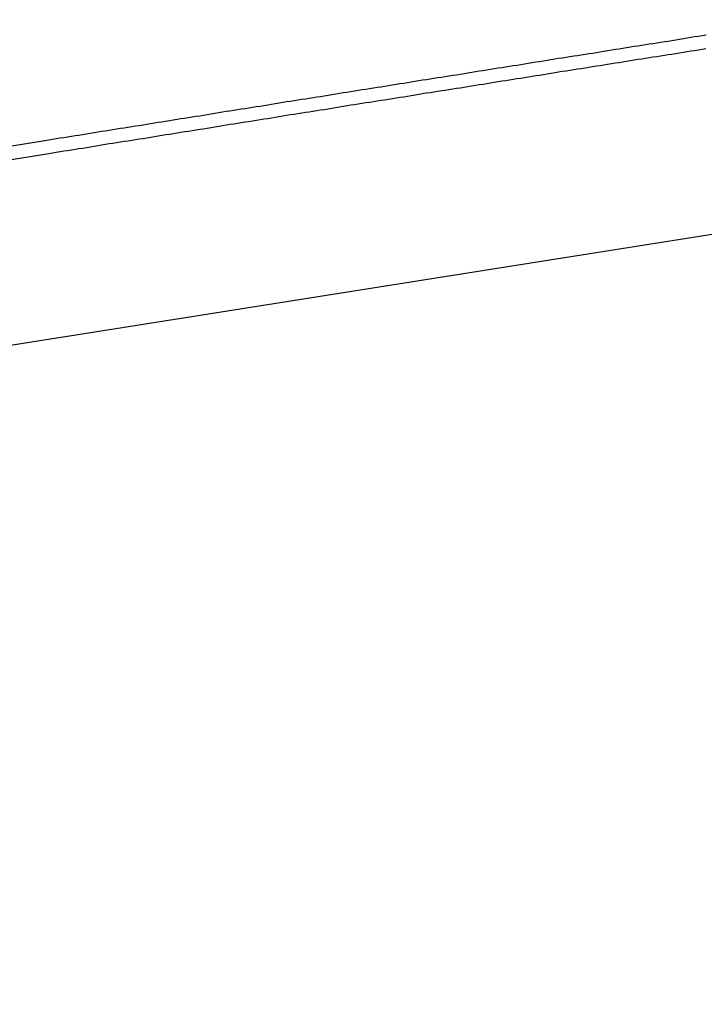
# Model space of a CAD drawing. Extents: x -35.9 to 35.9, y -33.1 to 33.1.
# Drawn here: x -18.4 to -17.1, y 15.6 to 17.5 of the extents above; entities that cross this region are included whole.
import ezdxf

# ---------------------------------------------------------------- set-up
doc = ezdxf.new("R2010")
doc.units = 0
doc.layers.get('0').update_dxf_attribs({"linetype": 'CONTINUOUS'})

msp = doc.modelspace()

# ---------------------------------------------------------------- linework, layer by layer
at = {"color": 0}
for points in [[(19.4606, 22.846), (-35.2713, 14.1773)], [(19.4606, 22.846), (-35.2713, 14.1773)], [(19.4606, 22.846), (-35.2713, 14.1773)], [(19.4606, 22.846), (-35.2713, 14.1773)], [(19.4606, 22.846), (-35.2713, 14.1773)], [(19.4606, 22.846), (-35.2713, 14.1773)], [(19.4606, 22.846), (-35.2713, 14.1773)], [(19.4606, 22.846), (-35.2713, 14.1773)], [(19.4606, 22.846), (-35.2713, 14.1773)], [(19.4606, 22.846), (-35.2713, 14.1773)], [(19.4606, 22.846), (-35.2713, 14.1773)], [(19.4606, 22.846), (-35.2713, 14.1773)], [(19.4606, 22.846), (-35.2713, 14.1773)], [(19.4606, 22.846), (-35.2713, 14.1773)], [(19.4606, 22.846), (-35.2713, 14.1773)], [(19.4606, 22.846), (-35.2713, 14.1773)], [(19.4606, 22.846), (-35.2713, 14.1773)], [(19.4606, 22.846), (-35.2713, 14.1773)], [(19.4606, 22.846), (-35.2713, 14.1773)], [(19.4606, 22.846), (-35.2713, 14.1773)], [(19.4606, 22.846), (-35.2713, 14.1773)], [(-18.4578, 17.2123), (-18.3452, 17.2303), (-18.3452, 17.2303), (-18.338, 17.2312), (-18.3311, 17.2324), (-18.3239, 17.2336), (-18.317, 17.2348), (-18.3098, 17.2357), (-18.3029, 17.2369), (-18.2957, 17.2381), (-18.2888, 17.2393), (-18.2816, 17.2402), (-18.2747, 17.2414), (-18.2675, 17.2426), (-18.2606, 17.2438), (-18.2534, 17.2448), (-18.2465, 17.246), (-18.2395, 17.2472), (-18.2326, 17.2484), (-18.2326, 17.2484), (-18.2254, 17.2493), (-18.2185, 17.2505), (-18.2113, 17.2517), (-18.2044, 17.2529), (-18.1972, 17.2538), (-18.1903, 17.255), (-18.1831, 17.2562), (-18.1762, 17.2574), (-18.169, 17.2583), (-18.1621, 17.2595), (-18.1549, 17.2607), (-18.148, 17.2619), (-18.1408, 17.2628), (-18.1339, 17.264), (-18.1269, 17.2652), (-18.12, 17.2664), (-18.12, 17.2664), (-18.1128, 17.2673), (-18.1059, 17.2685), (-18.0987, 17.2697), (-18.0918, 17.2709), (-18.0846, 17.2718), (-18.0777, 17.273), (-18.0705, 17.2742), (-18.0636, 17.2754), (-18.0564, 17.2763), (-18.0495, 17.2775), (-18.0423, 17.2787), (-18.0354, 17.2799), (-18.0282, 17.2809), (-18.0213, 17.2821), (-18.0142, 17.2833), (-18.0073, 17.2845), (-18.0073, 17.2845), (-18.0001, 17.2854), (-17.9932, 17.2866), (-17.986, 17.2878), (-17.9791, 17.289), (-17.9719, 17.2899), (-17.965, 17.2911), (-17.9578, 17.2923), (-17.9509, 17.2935), (-17.9437, 17.2944), (-17.9368, 17.2956), (-17.9296, 17.2968), (-17.9227, 17.298), (-17.9155, 17.2989), (-17.9086, 17.3001), (-17.9016, 17.3013), (-17.8947, 17.3025), (-17.8947, 17.3025), (-17.8875, 17.3034), (-17.8806, 17.3046), (-17.8734, 17.3058), (-17.8665, 17.307), (-17.8593, 17.3079), (-17.8524, 17.3091), (-17.8452, 17.3103), (-17.8383, 17.3115), (-17.8311, 17.3124), (-17.8242, 17.3136), (-17.817, 17.3148), (-17.8101, 17.316), (-17.8029, 17.3169), (-17.796, 17.3181), (-17.7889, 17.3193), (-17.782, 17.3205), (-17.782, 17.3205), (-17.7748, 17.3214), (-17.7679, 17.3226), (-17.7607, 17.3238), (-17.7538, 17.325), (-17.7466, 17.3259), (-17.7397, 17.3271), (-17.7325, 17.3283), (-17.7256, 17.3295), (-17.7184, 17.3304), (-17.7115, 17.3316), (-17.7043, 17.3328), (-17.6974, 17.334), (-17.6902, 17.3349), (-17.6833, 17.3361), (-17.6762, 17.3373), (-17.6693, 17.3385), (-17.6693, 17.3385), (-17.6621, 17.3394), (-17.6552, 17.3406), (-17.648, 17.3417), (-17.6411, 17.3429), (-17.6339, 17.3438), (-17.627, 17.345), (-17.6198, 17.3462), (-17.6129, 17.3474), (-17.6057, 17.3483), (-17.5988, 17.3495), (-17.5916, 17.3507), (-17.5847, 17.3519), (-17.5775, 17.3528), (-17.5706, 17.354), (-17.5635, 17.3552), (-17.5566, 17.3564), (-17.5566, 17.3564), (-17.5494, 17.3573), (-17.5425, 17.3585), (-17.5353, 17.3597), (-17.5284, 17.3609), (-17.5212, 17.3618), (-17.5143, 17.363), (-17.5071, 17.3642), (-17.5002, 17.3654), (-17.493, 17.3663), (-17.4861, 17.3675), (-17.4789, 17.3687), (-17.472, 17.3699), (-17.4648, 17.3708), (-17.4579, 17.372), (-17.4508, 17.3732), (-17.4439, 17.3744), (-17.4439, 17.3744), (-17.4367, 17.3753), (-17.4298, 17.3765), (-17.4226, 17.3776), (-17.4157, 17.3788), (-17.4085, 17.3797), (-17.4016, 17.3809), (-17.3944, 17.3821), (-17.3875, 17.3833), (-17.3803, 17.3842), (-17.3734, 17.3854), (-17.3662, 17.3866), (-17.3593, 17.3878), (-17.3521, 17.3887), (-17.3452, 17.3899), (-17.338, 17.3911), (-17.3311, 17.3923), (-17.3311, 17.3923), (-17.3239, 17.3932), (-17.317, 17.3944), (-17.3098, 17.3956), (-17.3029, 17.3968), (-17.2957, 17.3977), (-17.2888, 17.3989), (-17.2816, 17.4001), (-17.2747, 17.4013), (-17.2675, 17.4022), (-17.2606, 17.4034), (-17.2534, 17.4046), (-17.2465, 17.4058), (-17.2393, 17.4067), (-17.2324, 17.4079), (-17.2253, 17.4091), (-17.2184, 17.4103), (-17.2184, 17.4103), (-17.2112, 17.4112), (-17.2043, 17.4124), (-17.1971, 17.4135), (-17.1902, 17.4147), (-17.183, 17.4156), (-17.1761, 17.4168), (-17.1689, 17.418), (-17.162, 17.4192), (-17.1548, 17.4201), (-17.1479, 17.4213), (-17.1407, 17.4225), (-17.1338, 17.4237), (-17.1266, 17.4246), (-17.1197, 17.4258), (-17.1125, 17.427)], [(-18.4505, 17.1881), (-18.338, 17.2061), (-18.338, 17.2061), (-18.3308, 17.207), (-18.3239, 17.2082), (-18.3167, 17.2094), (-18.3098, 17.2106), (-18.3026, 17.2115), (-18.2957, 17.2127), (-18.2885, 17.2139), (-18.2816, 17.2151), (-18.2744, 17.216), (-18.2675, 17.2172), (-18.2603, 17.2184), (-18.2534, 17.2196), (-18.2462, 17.2206), (-18.2393, 17.2218), (-18.2323, 17.223), (-18.2254, 17.2242), (-18.2254, 17.2242), (-18.2182, 17.2251), (-18.2113, 17.2263), (-18.2041, 17.2275), (-18.1972, 17.2287), (-18.19, 17.2296), (-18.1831, 17.2308), (-18.1759, 17.232), (-18.169, 17.2332), (-18.1618, 17.2341), (-18.1549, 17.2353), (-18.1477, 17.2365), (-18.1408, 17.2377), (-18.1336, 17.2386), (-18.1267, 17.2398), (-18.1197, 17.241), (-18.1128, 17.2422), (-18.1128, 17.2422), (-18.1056, 17.2431), (-18.0987, 17.2443), (-18.0915, 17.2455), (-18.0846, 17.2467), (-18.0774, 17.2476), (-18.0705, 17.2488), (-18.0633, 17.25), (-18.0564, 17.2512), (-18.0492, 17.2521), (-18.0423, 17.2533), (-18.0351, 17.2545), (-18.0282, 17.2557), (-18.021, 17.2567), (-18.0141, 17.2579), (-18.0071, 17.2591), (-18.0002, 17.2603), (-18.0002, 17.2603), (-17.993, 17.2612), (-17.9861, 17.2624), (-17.9789, 17.2636), (-17.972, 17.2648), (-17.9648, 17.2657), (-17.9579, 17.2669), (-17.9507, 17.2681), (-17.9438, 17.2693), (-17.9366, 17.2702), (-17.9297, 17.2714), (-17.9225, 17.2726), (-17.9156, 17.2738), (-17.9084, 17.2747), (-17.9015, 17.2759), (-17.8945, 17.2771), (-17.8876, 17.2783), (-17.8876, 17.2783), (-17.8804, 17.2792), (-17.8735, 17.2804), (-17.8663, 17.2816), (-17.8594, 17.2828), (-17.8522, 17.2837), (-17.8453, 17.2849), (-17.8381, 17.2861), (-17.8312, 17.2873), (-17.824, 17.2882), (-17.8171, 17.2894), (-17.8099, 17.2906), (-17.803, 17.2918), (-17.7958, 17.2927), (-17.7889, 17.2939), (-17.7818, 17.2951), (-17.7749, 17.2963), (-17.7749, 17.2963), (-17.7677, 17.2972), (-17.7608, 17.2984), (-17.7536, 17.2995), (-17.7467, 17.3007), (-17.7395, 17.3016), (-17.7326, 17.3028), (-17.7254, 17.304), (-17.7185, 17.3052), (-17.7113, 17.3061), (-17.7044, 17.3073), (-17.6972, 17.3085), (-17.6903, 17.3097), (-17.6831, 17.3106), (-17.6762, 17.3118), (-17.6692, 17.313), (-17.6623, 17.3142), (-17.6623, 17.3142), (-17.6551, 17.3151), (-17.6482, 17.3163), (-17.641, 17.3175), (-17.6341, 17.3187), (-17.6269, 17.3196), (-17.62, 17.3208), (-17.6128, 17.322), (-17.6059, 17.3232), (-17.5987, 17.3241), (-17.5918, 17.3253), (-17.5846, 17.3265), (-17.5777, 17.3277), (-17.5705, 17.3286), (-17.5636, 17.3298), (-17.5565, 17.331), (-17.5496, 17.3322), (-17.5496, 17.3322), (-17.5424, 17.3331), (-17.5355, 17.3343), (-17.5283, 17.3354), (-17.5214, 17.3366), (-17.5142, 17.3375), (-17.5073, 17.3387), (-17.5001, 17.3399), (-17.4932, 17.3411), (-17.486, 17.342), (-17.4791, 17.3432), (-17.4719, 17.3444), (-17.465, 17.3456), (-17.4578, 17.3465), (-17.4509, 17.3477), (-17.4438, 17.3489), (-17.4369, 17.3501), (-17.4369, 17.3501), (-17.4297, 17.351), (-17.4228, 17.3522), (-17.4156, 17.3534), (-17.4087, 17.3546), (-17.4015, 17.3555), (-17.3946, 17.3567), (-17.3874, 17.3579), (-17.3805, 17.3591), (-17.3733, 17.36), (-17.3664, 17.3612), (-17.3592, 17.3624), (-17.3523, 17.3636), (-17.3451, 17.3645), (-17.3382, 17.3657), (-17.3311, 17.3669), (-17.3242, 17.3681), (-17.3242, 17.3681), (-17.317, 17.369), (-17.3101, 17.3702), (-17.3029, 17.3713), (-17.296, 17.3725), (-17.2888, 17.3734), (-17.2819, 17.3746), (-17.2747, 17.3758), (-17.2678, 17.377), (-17.2606, 17.3779), (-17.2537, 17.3791), (-17.2465, 17.3803), (-17.2396, 17.3815), (-17.2324, 17.3824), (-17.2255, 17.3836), (-17.2184, 17.3848), (-17.2115, 17.386), (-17.2115, 17.386), (-17.2043, 17.3869), (-17.1974, 17.3881), (-17.1902, 17.3892), (-17.1833, 17.3904), (-17.1761, 17.3913), (-17.1692, 17.3925), (-17.162, 17.3937), (-17.1551, 17.3949), (-17.1479, 17.3958), (-17.141, 17.397), (-17.1338, 17.3982), (-17.1269, 17.3994), (-17.1197, 17.4003), (-17.1128, 17.4015)]]:
    msp.add_lwpolyline(points, dxfattribs=at)

doc.saveas('drawing.dxf')
